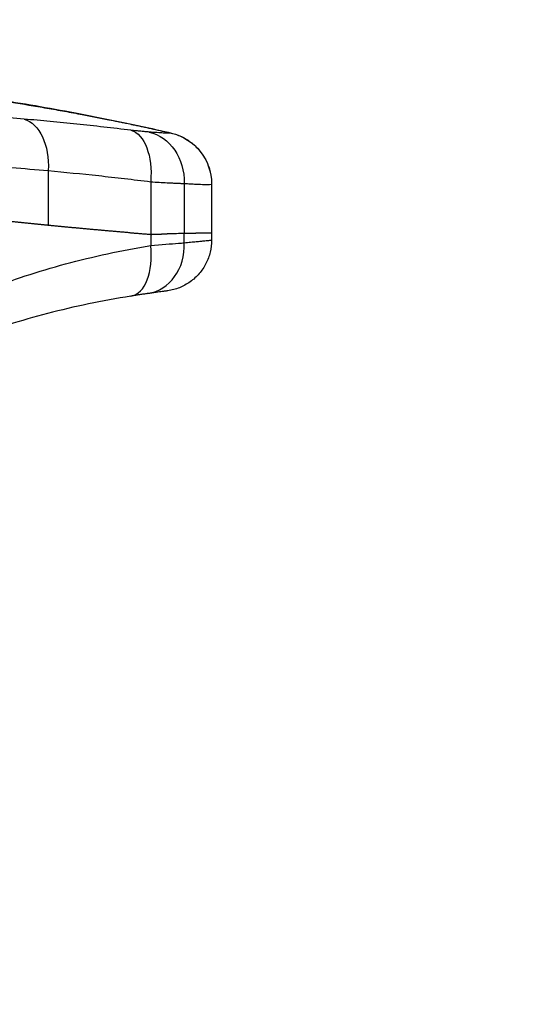
# Model space of a CAD drawing. Units: millimetres. Extents: x 1035 to 6083, y -395 to 1136.
# Drawn here: x 3553 to 3696, y 213 to 491 of the extents above; entities that cross this region are included whole.
import ezdxf

# ---------------------------------------------------------------- set-up
doc = ezdxf.new("R2010")
doc.units = ezdxf.units.MM
doc.styles.get("Standard").update_dxf_attribs({"font": 'arial.ttf'})
doc.dimstyles.new('ISO-25', dxfattribs={"dimtxt": 2.5, "dimasz": 2.5, "dimexe": 1.25, "dimexo": 0.625, "dimtad": 1, "dimtxsty": 'Standard', "dimcen": 2.5, "dimadec": 0, "dimazin": 0, "dimtfac": 1, "dimtmove": 0, "dimatfit": 3, "dimfxl": 1, "dimarcsym": 0})

# ---------------------------------------------------------------- blocks, each defined once
blk = doc.blocks.new('*D6')
at = {"color": 0, "lineweight": -2, "transparency": 16777216}
for p, q in [((3272.54, 955.57), (3241.29, 955.57)), ((3242.54, 915.57), (3242.54, -355.4)), ((3272.54, -395.4), (3241.29, -395.4))]:
    blk.add_line(p, q, dxfattribs=at)
at = {"color": 0, "transparency": 16777216}
for points in [[(3235.88, 915.57), (3249.21, 915.57), (3242.54, 955.57)], [(3235.88, -355.4), (3249.21, -355.4), (3242.54, -395.4)]]:
    blk.add_solid(points, dxfattribs=at)
at = {"layer": 'Defpoints', "color": 0, "transparency": 16777216}
for p in [(3978.95, 955.57), (3242.54, -395.4), (4144.18, -395.4)]:
    blk.add_point(p, dxfattribs=at)
at = {"color": 0, "transparency": 16777216, "insert": (3176.67, 280.08), "char_height": 80, "attachment_point": 5, "rotation": 90}
blk.add_mtext('135', dxfattribs=at)
blk = doc.blocks.new('*D7')
at = {"color": 0, "lineweight": -2, "transparency": 16777216}
for p, q in [((3293.88, 974.91), (3293.88, 1006.16)), ((3333.88, 1004.91), (4763.08, 1004.91)), ((4803.08, 974.91), (4803.08, 1006.16))]:
    blk.add_line(p, q, dxfattribs=at)
at = {"color": 0, "transparency": 16777216}
for points in [[(3333.88, 1011.58), (3333.88, 998.25), (3293.88, 1004.91)], [(4763.08, 1011.58), (4763.08, 998.25), (4803.08, 1004.91)]]:
    blk.add_solid(points, dxfattribs=at)
at = {"layer": 'Defpoints', "color": 0, "transparency": 16777216}
for p in [(4803.08, 1004.91), (3293.88, 364.6), (4803.08, 0.15)]:
    blk.add_point(p, dxfattribs=at)
at = {"color": 0, "transparency": 16777216, "insert": (4048.48, 1070.76), "char_height": 80, "attachment_point": 5}
blk.add_mtext('150', dxfattribs=at)

msp = doc.modelspace()

# ---------------------------------------------------------------- linework, layer by layer
at = {"extrusion": (0, 1, -2.22045e-16)}
for p, q in [((3560.642, 448.562), (3560.642, 433.094)), ((3589.574, 445.427), (3589.574, 430.552)), ((3599.052, 444.934), (3599.052, 430.84)), ((3606.79, 444.765), (3606.79, 431.035)), ((3589.574, 430.552), (3589.574, 427.4)), ((3599.052, 428.174), (3599.052, 430.84)), ((3606.79, 431.035), (3606.79, 428.93))]:
    msp.add_line(p, q, dxfattribs=at)
at = {"extrusion": (3.08149e-33, -2.22045e-16, -1)}
msp.add_ellipse((3551.453, 448.562), major_axis=(1.293, 14.764), ratio=0.6185432, start_param=0.1181993, end_param=1.5166753, dxfattribs=at)
at = {"extrusion": (-1.2326e-32, -2.22045e-16, -1)}
for centre, major_axis, ratio, start_param, end_param in [((3581.493, 445.427), (1.793, 14.712), 0.5423892, 0.0909755, 1.5047885), ((3591.966, 444.758), (-13.619, 5.847), 0.9994732, 1.3969305, 2.7358941)]:
    msp.add_ellipse(centre, major_axis=major_axis, ratio=ratio, start_param=start_param, end_param=end_param, dxfattribs=at)
at = {"extrusion": (-3.08149e-33, -2.22045e-16, -1)}
msp.add_ellipse((3586.447, 444.934), major_axis=(1.08, 14.782), ratio=0.8498387, start_param=0.126286, end_param=1.5088012, dxfattribs=at)
for centre, major_axis, ratio, start_param, end_param in [((3586.048, 431.175), (9.323, 28.015), 0.0000011, 0.0000001, 0.0320978), ((3581.674, 427.4), (2.313, -14.304), 0.5402732, 0, 1.4836723), ((3586.729, 428.174), (2.075, -14.341), 0.8480125, 0, 1.4486943)]:
    msp.add_ellipse(centre, major_axis=major_axis, ratio=ratio, start_param=start_param, end_param=end_param)
at = {"extrusion": (8.62817e-32, -2.22045e-16, -1)}
msp.add_ellipse((3593.043, 421.873), major_axis=(13.747, 22.892), ratio=0.0000051, start_param=-0.0248494, end_param=-0.0000097, dxfattribs=at)
for points, knots in [([(3432.888, 475.676), (3438.012, 475.83), (3443.139, 475.92), (3449.979, 475.955), (3451.69, 475.957), (3460.241, 475.93), (3467.072, 475.794), (3479.009, 475.358), (3484.12, 475.106), (3490.929, 474.683), (3492.631, 474.57), (3495.184, 474.39), (3496.035, 474.328), (3497.735, 474.2), (3498.584, 474.134), (3501.132, 473.932), (3502.83, 473.79), (3507.92, 473.344), (3511.311, 473.018), (3518.087, 472.31), (3521.472, 471.929), (3528.235, 471.11), (3531.613, 470.674), (3538.362, 469.747), (3541.733, 469.257), (3548.466, 468.225), (3551.828, 467.684), (3556.865, 466.836), (3558.542, 466.547), (3561.896, 465.958), (3563.571, 465.658), (3566.918, 465.046), (3568.59, 464.735), (3572.766, 463.943), (3575.268, 463.457), (3578.597, 462.793), (3579.43, 462.626), (3580.675, 462.374), (3581.09, 462.29), (3581.922, 462.12), (3582.34, 462.035), (3583.389, 461.819), (3584.025, 461.687), (3584.87, 461.51), (3585.081, 461.465), (3585.713, 461.331), (3586.135, 461.242), (3586.978, 461.061), (3587.399, 460.97), (3588.242, 460.787), (3588.664, 460.695), (3589.507, 460.509), (3589.927, 460.416), (3590.767, 460.228), (3591.186, 460.134), (3592.022, 459.945), (3592.44, 459.85), (3593.694, 459.564), (3594.53, 459.371), (3595.366, 459.176)], [0, 0, 0, 0, 0.09375, 0.09375, 0.125, 0.125, 0.25, 0.25, 0.34375, 0.34375, 0.375, 0.375, 0.390625, 0.390625, 0.40625, 0.40625, 0.4375, 0.4375, 0.5, 0.5, 0.5625, 0.5625, 0.625, 0.625, 0.6875, 0.6875, 0.75, 0.75, 0.78125, 0.78125, 0.8125, 0.8125, 0.84375, 0.84375, 0.890625, 0.890625, 0.90625, 0.90625, 0.9140625, 0.9140625, 0.921875, 0.921875, 0.93359375, 0.93359375, 0.9375, 0.9375, 0.9453125, 0.9453125, 0.953125, 0.953125, 0.9609375, 0.9609375, 0.96875, 0.96875, 0.9765625, 0.9765625, 0.984375, 0.984375, 1, 1, 1, 1]), ([(3436.654, 475.826), (3439.986, 475.907), (3443.32, 475.96), (3454.145, 476.048), (3461.64, 475.972), (3476.609, 475.547), (3484.085, 475.199), (3498.988, 474.228), (3506.417, 473.606), (3521.257, 472.096), (3528.671, 471.206), (3543.522, 469.154), (3550.962, 467.99), (3565.937, 465.388), (3573.472, 463.944), (3585.792, 461.381), (3590.589, 460.318), (3595.371, 459.19)], [0, 0, 0, 0, 10.0003135, 10.0003135, 32.4776847, 32.4776847, 54.9247392, 54.9247392, 77.2815775, 77.2815775, 99.6746074, 99.6746074, 122.2594524, 122.2594524, 145.2714128, 145.2714128, 160.0094523, 160.0094523, 160.0094523, 160.0094523]), ([(3553.814, 463.129), (3542.844, 464.093), (3532.312, 464.844), (3522.281, 465.432), (3520.609, 465.53), (3518.952, 465.624), (3517.31, 465.713), (3515.688, 465.8), (3514.081, 465.884), (3512.488, 465.964), (3512.468, 465.965), (3512.449, 465.966), (3512.429, 465.967), (3510.817, 466.047), (3509.22, 466.124), (3507.638, 466.196), (3503.683, 466.376), (3499.821, 466.532), (3496.054, 466.668), (3495.341, 466.694), (3494.631, 466.719), (3493.925, 466.743), (3493.885, 466.744), (3493.846, 466.746), (3493.806, 466.747), (3492.358, 466.797), (3490.92, 466.844), (3489.498, 466.886), (3489.456, 466.887), (3489.413, 466.889), (3489.371, 466.89), (3489.279, 466.893), (3489.187, 466.895), (3489.096, 466.898), (3489.004, 466.901), (3488.913, 466.903), (3488.821, 466.906), (3488.637, 466.911), (3488.452, 466.917), (3488.266, 466.922), (3488.08, 466.928), (3487.892, 466.933), (3487.705, 466.939), (3487.611, 466.942), (3487.518, 466.944), (3487.425, 466.947), (3486.96, 466.96), (3486.494, 466.972), (3486.03, 466.983), (3485.685, 466.991), (3485.342, 466.998), (3485.001, 467.004), (3484.975, 467.004), (3484.949, 467.005), (3484.924, 467.005), (3484.19, 467.018), (3483.463, 467.027), (3482.741, 467.033), (3482.019, 467.04), (3481.302, 467.043), (3480.591, 467.044), (3479.167, 467.045), (3477.763, 467.036), (3476.378, 467.019)], [0, 0, 0, 0, 0.375, 0.375, 0.375, 0.4375, 0.4375, 0.4375, 0.4992294, 0.4992294, 0.4992294, 0.5, 0.5, 0.5, 0.5625, 0.5625, 0.5625, 0.71875, 0.71875, 0.71875, 0.7483436, 0.7483436, 0.7483436, 0.75, 0.75, 0.75, 0.8106882, 0.8106882, 0.8106882, 0.8125, 0.8125, 0.8125, 0.8164063, 0.8164063, 0.8164063, 0.8203125, 0.8203125, 0.8203125, 0.828125, 0.828125, 0.828125, 0.8359375, 0.8359375, 0.8359375, 0.8398438, 0.8398438, 0.8398438, 0.859375, 0.859375, 0.859375, 0.8739065, 0.8739065, 0.8739065, 0.875, 0.875, 0.875, 0.90625, 0.90625, 0.90625, 0.9375, 0.9375, 0.9375, 1, 1, 1, 1]), ([(3584.004, 459.99), (3581.429, 460.3), (3578.862, 460.599), (3576.31, 460.886), (3573.758, 461.173), (3571.22, 461.447), (3568.702, 461.708), (3568.696, 461.708), (3568.691, 461.709), (3568.685, 461.709), (3566.173, 461.969), (3563.678, 462.217), (3561.202, 462.453), (3558.72, 462.689), (3556.257, 462.915), (3553.814, 463.129)], [0, 0, 0, 0, 0.25, 0.25, 0.25, 0.5, 0.5, 0.5, 0.5005497, 0.5005497, 0.5005497, 0.75, 0.75, 0.75, 1, 1, 1, 1]), ([(3589.1, 459.482), (3588.932, 459.495), (3588.758, 459.509), (3588.578, 459.524), (3588.398, 459.54), (3588.211, 459.556), (3588.02, 459.573), (3588.012, 459.574), (3588.004, 459.574), (3587.996, 459.575), (3587.62, 459.609), (3587.226, 459.645), (3586.811, 459.685), (3586.795, 459.687), (3586.78, 459.688), (3586.764, 459.69), (3586.354, 459.73), (3585.926, 459.774), (3585.475, 459.822), (3585.241, 459.847), (3585, 459.874), (3584.755, 459.902), (3584.509, 459.93), (3584.259, 459.959), (3584.004, 459.99)], [0, 0, 0, 0, 0.125, 0.125, 0.125, 0.25, 0.25, 0.25, 0.2552291, 0.2552291, 0.2552291, 0.5, 0.5, 0.5, 0.5093224, 0.5093224, 0.5093224, 0.75, 0.75, 0.75, 0.875, 0.875, 0.875, 1, 1, 1, 1]), ([(3595.366, 459.176), (3595.245, 459.119), (3594.873, 459.102), (3594.25, 459.124), (3594.047, 459.131), (3593.818, 459.142), (3593.562, 459.156), (3593.556, 459.157), (3593.55, 459.157), (3593.544, 459.157), (3593.412, 459.165), (3593.273, 459.174), (3593.128, 459.183), (3592.11, 459.248), (3590.751, 459.353), (3589.1, 459.482)], [0.00000028, 0.00000028, 0.00000028, 0.00000028, 0.375, 0.375, 0.375, 0.49711574, 0.49711574, 0.49711574, 0.5, 0.5, 0.5, 0.5625, 0.5625, 0.5625, 1, 1, 1, 1]), ([(3595.371, 459.19), (3596.494, 458.926), (3597.593, 458.526), (3599.65, 457.492), (3600.622, 456.853), (3602.381, 455.375), (3603.179, 454.528), (3604.549, 452.685), (3605.13, 451.676), (3606.038, 449.566), (3606.371, 448.451), (3606.716, 446.478), (3606.79, 445.62), (3606.79, 444.765)], [0, 0, 0, 0, 3.4612147, 3.4612147, 6.9063801, 6.9063801, 10.3516946, 10.3516946, 13.7970075, 13.7970075, 17.2423203, 17.2423203, 19.8065665, 19.8065665, 19.8065665, 19.8065665]), ([(3487.274, 452.283), (3488.564, 452.305), (3489.869, 452.32), (3491.189, 452.324), (3492.51, 452.329), (3493.845, 452.324), (3495.197, 452.308), (3495.872, 452.3), (3496.552, 452.289), (3497.235, 452.274), (3497.919, 452.26), (3498.606, 452.241), (3499.297, 452.221), (3499.3, 452.221), (3499.302, 452.221), (3499.304, 452.221), (3500.684, 452.181), (3502.08, 452.137), (3503.491, 452.089), (3503.494, 452.089), (3503.496, 452.089), (3503.499, 452.089), (3504.91, 452.041), (3506.337, 451.99), (3507.779, 451.935), (3508.502, 451.907), (3509.229, 451.879), (3509.959, 451.85), (3510.689, 451.821), (3511.423, 451.791), (3512.161, 451.76), (3515.111, 451.637), (3518.119, 451.498), (3521.186, 451.342), (3524.253, 451.186), (3527.378, 451.014), (3530.561, 450.824), (3536.927, 450.443), (3543.518, 449.989), (3550.306, 449.446), (3553.7, 449.174), (3557.145, 448.88), (3560.642, 448.562)], [0, 0, 0, 0, 0.0625, 0.0625, 0.0625, 0.125, 0.125, 0.125, 0.15625, 0.15625, 0.15625, 0.1875, 0.1875, 0.1875, 0.1876102, 0.1876102, 0.1876102, 0.25, 0.25, 0.25, 0.2501177, 0.2501177, 0.2501177, 0.3125, 0.3125, 0.3125, 0.34375, 0.34375, 0.34375, 0.375, 0.375, 0.375, 0.5, 0.5, 0.5, 0.625, 0.625, 0.625, 0.875, 0.875, 0.875, 1, 1, 1, 1]), ([(3560.642, 448.562), (3565.31, 448.137), (3570.057, 447.669), (3577.291, 446.891), (3579.722, 446.618), (3583.395, 446.188), (3584.625, 446.041), (3587.092, 445.739), (3588.331, 445.584), (3589.574, 445.427)], [0, 0, 0, 0, 0.5, 0.5, 0.75, 0.75, 0.875, 0.875, 1, 1, 1, 1]), ([(3589.574, 445.427), (3591.248, 445.319), (3592.8, 445.231), (3594.234, 445.156), (3594.436, 445.145), (3594.637, 445.134), (3594.834, 445.124), (3595.236, 445.104), (3595.625, 445.085), (3596.003, 445.066), (3596.378, 445.048), (3596.741, 445.032), (3597.093, 445.016), (3597.445, 445), (3597.785, 444.985), (3598.112, 444.971), (3598.275, 444.964), (3598.435, 444.958), (3598.592, 444.952), (3598.67, 444.948), (3598.747, 444.945), (3598.824, 444.942), (3598.863, 444.941), (3598.901, 444.939), (3598.939, 444.938), (3598.958, 444.937), (3598.977, 444.936), (3598.995, 444.936), (3599.014, 444.935), (3599.033, 444.934), (3599.052, 444.934)], [0, 0, 0, 0, 0.4375, 0.4375, 0.4375, 0.4993, 0.4993, 0.4993, 0.625, 0.625, 0.625, 0.7497578, 0.7497578, 0.7497578, 0.875, 0.875, 0.875, 0.9375, 0.9375, 0.9375, 0.96875, 0.96875, 0.96875, 0.984375, 0.984375, 0.984375, 0.9921875, 0.9921875, 0.9921875, 1, 1, 1, 1]), ([(3560.639, 433.094), (3560.482, 433.109), (3560.168, 433.14), (3559.697, 433.187), (3559.228, 433.233), (3558.758, 433.28), (3558.29, 433.326), (3557.822, 433.373), (3557.355, 433.42), (3556.888, 433.467), (3556.422, 433.514), (3555.957, 433.561), (3555.493, 433.608), (3555.029, 433.655), (3554.566, 433.703), (3554.104, 433.75), (3553.642, 433.797), (3553.181, 433.845), (3552.721, 433.893), (3552.261, 433.94), (3551.802, 433.988), (3551.344, 434.036), (3550.886, 434.084), (3550.429, 434.132), (3549.973, 434.18), (3549.518, 434.229), (3549.063, 434.277), (3548.609, 434.325), (3548.155, 434.374), (3547.702, 434.423), (3547.25, 434.471), (3546.799, 434.52), (3546.348, 434.569), (3545.898, 434.618), (3545.449, 434.667), (3545, 434.716), (3544.552, 434.765), (3544.105, 434.814), (3543.658, 434.864), (3543.213, 434.913), (3542.767, 434.963), (3542.323, 435.012), (3541.879, 435.062), (3541.436, 435.112), (3540.993, 435.161), (3540.552, 435.211), (3540.11, 435.261), (3539.67, 435.311), (3539.23, 435.362), (3538.791, 435.412), (3538.353, 435.462), (3537.915, 435.513), (3537.478, 435.563), (3537.042, 435.614), (3536.606, 435.664), (3536.172, 435.715), (3535.737, 435.766), (3535.304, 435.817), (3534.871, 435.868), (3534.439, 435.919), (3534.007, 435.97), (3533.577, 436.022), (3533.146, 436.073), (3532.717, 436.124), (3532.288, 436.176), (3531.86, 436.228), (3531.433, 436.279), (3531.006, 436.331), (3530.58, 436.383), (3530.155, 436.435), (3529.73, 436.487), (3529.306, 436.539), (3528.883, 436.591), (3528.461, 436.643), (3528.039, 436.696), (3527.618, 436.748), (3527.197, 436.801), (3526.777, 436.853), (3526.358, 436.906), (3525.94, 436.959), (3525.522, 437.012), (3525.105, 437.065), (3524.689, 437.118), (3524.273, 437.171), (3523.858, 437.224), (3523.444, 437.277), (3523.03, 437.331), (3522.617, 437.384), (3522.205, 437.438), (3521.793, 437.491), (3521.382, 437.545), (3520.972, 437.599), (3520.563, 437.652), (3520.154, 437.706), (3519.746, 437.76), (3519.338, 437.815), (3518.932, 437.869), (3518.526, 437.923), (3518.12, 437.977), (3517.716, 438.032), (3517.312, 438.086), (3516.908, 438.141), (3516.506, 438.196), (3516.104, 438.251), (3515.702, 438.305), (3515.302, 438.36), (3514.902, 438.415), (3514.503, 438.47), (3514.104, 438.526), (3513.706, 438.581), (3513.309, 438.636), (3512.913, 438.692), (3512.517, 438.747), (3512.122, 438.803), (3511.728, 438.859), (3511.334, 438.914), (3510.941, 438.97), (3510.549, 439.026), (3510.157, 439.082), (3509.766, 439.138), (3509.376, 439.195), (3508.986, 439.251), (3508.597, 439.307), (3508.209, 439.364), (3507.822, 439.42), (3507.435, 439.477), (3507.049, 439.534), (3506.663, 439.591), (3506.278, 439.647), (3505.894, 439.704), (3505.511, 439.761), (3505.128, 439.819), (3504.746, 439.876), (3504.365, 439.933), (3503.984, 439.99), (3503.604, 440.048), (3503.225, 440.105), (3502.846, 440.163), (3502.468, 440.221), (3502.091, 440.279), (3501.715, 440.336), (3501.339, 440.394), (3500.964, 440.453), (3500.589, 440.511), (3500.215, 440.569), (3499.842, 440.627), (3499.47, 440.686), (3499.098, 440.744), (3498.727, 440.803), (3498.357, 440.861), (3497.987, 440.92), (3497.618, 440.979), (3497.25, 441.038), (3496.882, 441.097), (3496.515, 441.156), (3496.149, 441.215), (3495.784, 441.274), (3495.419, 441.333), (3495.055, 441.393), (3494.691, 441.452), (3494.328, 441.512), (3493.966, 441.571), (3493.605, 441.631), (3493.244, 441.691), (3492.884, 441.751), (3492.525, 441.811), (3492.166, 441.871), (3491.808, 441.931), (3491.451, 441.991), (3491.094, 442.052), (3490.738, 442.112), (3490.383, 442.172), (3490.028, 442.233), (3489.674, 442.294), (3489.321, 442.354), (3488.969, 442.415), (3488.617, 442.476), (3488.266, 442.537), (3488.032, 442.578), (3487.916, 442.598)], [0.00000001, 0.00000001, 0.00000001, 0.00000001, 0.00566795, 0.01133484, 0.01700069, 0.02266551, 0.02832932, 0.03399214, 0.03965396, 0.04531482, 0.05097473, 0.05663369, 0.06229172, 0.06794885, 0.07360508, 0.07926042, 0.0849149, 0.09056852, 0.0962213, 0.10187326, 0.1075244, 0.11317475, 0.11882432, 0.12447312, 0.13012117, 0.13576848, 0.14141507, 0.14706094, 0.15270613, 0.15835063, 0.16399447, 0.16963766, 0.17528021, 0.18092214, 0.18656346, 0.19220419, 0.19784434, 0.20348392, 0.20912296, 0.21476147, 0.22039945, 0.22603693, 0.23167392, 0.23731043, 0.24294648, 0.24858208, 0.25421726, 0.25985201, 0.26548636, 0.27112033, 0.27675391, 0.28238715, 0.28802003, 0.29365259, 0.29928483, 0.30491677, 0.31054842, 0.31617981, 0.32181093, 0.32744182, 0.33307248, 0.33870292, 0.34433317, 0.34996323, 0.35559312, 0.36122287, 0.36685247, 0.37248194, 0.37811131, 0.38374058, 0.38936977, 0.39499889, 0.40062797, 0.406257, 0.41188602, 0.41751502, 0.42314404, 0.42877307, 0.43440214, 0.44003127, 0.44566045, 0.45128972, 0.45691909, 0.46254856, 0.46817816, 0.4738079, 0.47943779, 0.48506785, 0.49069809, 0.49632854, 0.50195919, 0.50759007, 0.51322119, 0.51885257, 0.52448422, 0.53011616, 0.53574839, 0.54138094, 0.54701382, 0.55264704, 0.55828063, 0.56391458, 0.56954893, 0.57518368, 0.58081884, 0.58645444, 0.59209048, 0.59772698, 0.60336396, 0.60900143, 0.61463941, 0.6202779, 0.62591693, 0.63155651, 0.63719665, 0.64283737, 0.64847868, 0.65412059, 0.65976313, 0.66540631, 0.67105014, 0.67669463, 0.6823398, 0.68798566, 0.69363224, 0.69927953, 0.70492757, 0.71057636, 0.71622591, 0.72187625, 0.72752738, 0.73317932, 0.73883209, 0.74448569, 0.75014015, 0.75579548, 0.76145169, 0.7671088, 0.77276682, 0.77842577, 0.78408565, 0.78974649, 0.7954083, 0.8010711, 0.80673489, 0.8123997, 0.81806553, 0.8237324, 0.82940033, 0.83506933, 0.84073941, 0.84641059, 0.85208289, 0.85775631, 0.86343088, 0.8691066, 0.87478349, 0.88046156, 0.88614084, 0.89182132, 0.89750304, 0.90318599, 0.90887021, 0.91455569, 0.92024245, 0.92593052, 0.9316199, 0.9373106, 0.94300265, 0.94869605, 0.95439082, 0.96008698, 0.96578453, 0.9714835, 0.97718389, 0.98288572, 0.98858901, 0.99429376, 0.99999999, 0.99999999, 0.99999999, 0.99999999]), ([(3599.052, 444.934), (3599.669, 444.901), (3600.252, 444.872), (3600.8, 444.844), (3601.073, 444.831), (3601.339, 444.818), (3601.594, 444.805), (3601.85, 444.793), (3602.096, 444.781), (3602.333, 444.77), (3603.279, 444.727), (3604.075, 444.694), (3604.722, 444.674), (3605.371, 444.655), (3605.869, 444.651), (3606.217, 444.664), (3606.564, 444.677), (3606.756, 444.708), (3606.786, 444.758)], [0, 0, 0, 0, 0.125, 0.125, 0.125, 0.1875, 0.1875, 0.1875, 0.25, 0.25, 0.25, 0.49986281, 0.49986281, 0.49986281, 0.75, 0.75, 0.75, 1, 1, 1, 1]), ([(3583.395, 431.025), (3583.225, 431.04), (3583.054, 431.054), (3582.884, 431.068), (3582.714, 431.083), (3582.544, 431.097), (3582.375, 431.111), (3582.205, 431.126), (3582.035, 431.14), (3581.865, 431.155), (3581.696, 431.169), (3581.526, 431.184), (3581.357, 431.198), (3581.188, 431.212), (3581.018, 431.227), (3580.849, 431.241), (3580.68, 431.256), (3580.511, 431.27), (3580.342, 431.285), (3580.173, 431.299), (3580.004, 431.314), (3579.836, 431.328), (3579.667, 431.343), (3579.499, 431.357), (3579.33, 431.372), (3579.162, 431.387), (3578.993, 431.401), (3578.825, 431.416), (3578.657, 431.43), (3578.489, 431.445), (3578.321, 431.459), (3578.153, 431.474), (3577.985, 431.489), (3577.817, 431.503), (3577.65, 431.518), (3577.482, 431.533), (3577.315, 431.547), (3577.147, 431.562), (3576.98, 431.577), (3576.812, 431.591), (3576.645, 431.606), (3576.478, 431.621), (3576.311, 431.636), (3576.144, 431.65), (3575.977, 431.665), (3575.81, 431.68), (3575.644, 431.695), (3575.477, 431.709), (3575.31, 431.724), (3575.144, 431.739), (3574.977, 431.754), (3574.811, 431.769), (3574.645, 431.783), (3574.479, 431.798), (3574.313, 431.813), (3574.147, 431.828), (3573.981, 431.843), (3573.815, 431.858), (3573.649, 431.872), (3573.483, 431.887), (3573.318, 431.902), (3573.152, 431.917), (3572.986, 431.932), (3572.821, 431.947), (3572.656, 431.962), (3572.49, 431.977), (3572.325, 431.992), (3572.16, 432.007), (3571.995, 432.022), (3571.83, 432.037), (3571.665, 432.052), (3571.501, 432.067), (3571.336, 432.082), (3571.171, 432.097), (3571.007, 432.112), (3570.842, 432.127), (3570.678, 432.142), (3570.514, 432.157), (3570.349, 432.172), (3570.185, 432.187), (3570.021, 432.202), (3569.857, 432.217), (3569.693, 432.232), (3569.529, 432.248), (3569.366, 432.263), (3569.202, 432.278), (3569.038, 432.293), (3568.875, 432.308), (3568.711, 432.323), (3568.548, 432.338), (3568.385, 432.354), (3568.222, 432.369), (3568.058, 432.384), (3567.895, 432.399), (3567.732, 432.414), (3567.57, 432.43), (3567.407, 432.445), (3567.244, 432.46), (3567.081, 432.475), (3566.919, 432.491), (3566.756, 432.506), (3566.594, 432.521), (3566.432, 432.537), (3566.269, 432.552), (3566.107, 432.567), (3565.945, 432.583), (3565.783, 432.598), (3565.621, 432.613), (3565.459, 432.629), (3565.297, 432.644), (3565.136, 432.659), (3564.974, 432.675), (3564.812, 432.69), (3564.651, 432.706), (3564.49, 432.721), (3564.328, 432.736), (3564.167, 432.752), (3564.006, 432.767), (3563.845, 432.783), (3563.684, 432.798), (3563.523, 432.814), (3563.362, 432.829), (3563.201, 432.845), (3563.04, 432.86), (3562.88, 432.876), (3562.719, 432.891), (3562.559, 432.907), (3562.398, 432.922), (3562.238, 432.938), (3562.078, 432.953), (3561.918, 432.969), (3561.758, 432.984), (3561.598, 433), (3561.438, 433.016), (3561.278, 433.031), (3561.118, 433.047), (3560.959, 433.062), (3560.8, 433.078), (3560.641, 433.094)], [0.00004863, 0.00004863, 0.00004863, 0.00004863, 0.02191892, 0.02191892, 0.02191892, 0.04378263, 0.04378263, 0.04378263, 0.06563975, 0.06563975, 0.06563975, 0.08749035, 0.08749035, 0.08749035, 0.10933447, 0.10933447, 0.10933447, 0.13117217, 0.13117217, 0.13117217, 0.1530035, 0.1530035, 0.1530035, 0.17482852, 0.17482852, 0.17482852, 0.19664729, 0.19664729, 0.19664729, 0.21845985, 0.21845985, 0.21845985, 0.24026627, 0.24026627, 0.24026627, 0.2620666, 0.2620666, 0.2620666, 0.28386089, 0.28386089, 0.28386089, 0.3056492, 0.3056492, 0.3056492, 0.32743158, 0.32743158, 0.32743158, 0.34920809, 0.34920809, 0.34920809, 0.37097879, 0.37097879, 0.37097879, 0.39274372, 0.39274372, 0.39274372, 0.41450295, 0.41450295, 0.41450295, 0.43625653, 0.43625653, 0.43625653, 0.45800451, 0.45800451, 0.45800451, 0.47974696, 0.47974696, 0.47974696, 0.50148392, 0.50148392, 0.50148392, 0.52321545, 0.52321545, 0.52321545, 0.54494161, 0.54494161, 0.54494161, 0.56666245, 0.56666245, 0.56666245, 0.58837803, 0.58837803, 0.58837803, 0.61008841, 0.61008841, 0.61008841, 0.63179363, 0.63179363, 0.63179363, 0.65349376, 0.65349376, 0.65349376, 0.67518885, 0.67518885, 0.67518885, 0.69687896, 0.69687896, 0.69687896, 0.71856414, 0.71856414, 0.71856414, 0.74024445, 0.74024445, 0.74024445, 0.76191994, 0.76191994, 0.76191994, 0.78359067, 0.78359067, 0.78359067, 0.8052567, 0.8052567, 0.8052567, 0.82691809, 0.82691809, 0.82691809, 0.84857488, 0.84857488, 0.84857488, 0.87022713, 0.87022713, 0.87022713, 0.89187491, 0.89187491, 0.89187491, 0.91351826, 0.91351826, 0.91351826, 0.93515725, 0.93515725, 0.93515725, 0.95679193, 0.95679193, 0.95679193, 0.97842235, 0.97842235, 0.97842235, 0.99999994, 0.99999994, 0.99999994, 0.99999994]), ([(3583.397, 431.061), (3583.567, 431.047), (3583.738, 431.033), (3583.908, 431.018), (3584.078, 431.004), (3584.249, 430.99), (3584.419, 430.975), (3584.59, 430.961), (3584.761, 430.947), (3584.932, 430.933), (3585.103, 430.918), (3585.274, 430.904), (3585.445, 430.89), (3585.616, 430.876), (3585.787, 430.862), (3585.958, 430.848), (3586.13, 430.833), (3586.301, 430.819), (3586.473, 430.805), (3586.644, 430.791), (3586.816, 430.777), (3586.988, 430.763), (3587.16, 430.749), (3587.332, 430.734), (3587.504, 430.72), (3587.676, 430.706), (3587.848, 430.692), (3588.02, 430.678), (3588.192, 430.664), (3588.365, 430.65), (3588.537, 430.636), (3588.71, 430.622), (3588.882, 430.608), (3589.055, 430.594), (3589.227, 430.58), (3589.398, 430.566), (3589.57, 430.552)], [0.0006138, 0.0006138, 0.0006138, 0.0006138, 0.08380236, 0.08380236, 0.08380236, 0.16701655, 0.16701655, 0.16701655, 0.25025658, 0.25025658, 0.25025658, 0.33352266, 0.33352266, 0.33352266, 0.416815, 0.416815, 0.416815, 0.5001338, 0.5001338, 0.5001338, 0.58347927, 0.58347927, 0.58347927, 0.66685161, 0.66685161, 0.66685161, 0.75025103, 0.75025103, 0.75025103, 0.83367773, 0.83367773, 0.83367773, 0.91713192, 0.91713192, 0.91713192, 1, 1, 1, 1]), ([(3589.575, 430.552), (3589.624, 430.554), (3589.721, 430.557), (3589.867, 430.562), (3590.012, 430.567), (3590.157, 430.572), (3590.3, 430.577), (3590.443, 430.581), (3590.585, 430.586), (3590.727, 430.591), (3590.867, 430.596), (3591.007, 430.6), (3591.146, 430.605), (3591.284, 430.61), (3591.422, 430.614), (3591.558, 430.619), (3591.694, 430.624), (3591.829, 430.628), (3591.964, 430.633), (3592.097, 430.637), (3592.23, 430.642), (3592.362, 430.646), (3592.493, 430.65), (3592.624, 430.655), (3592.754, 430.659), (3592.883, 430.663), (3593.011, 430.668), (3593.138, 430.672), (3593.265, 430.676), (3593.391, 430.68), (3593.517, 430.684), (3593.641, 430.688), (3593.765, 430.692), (3593.888, 430.696), (3594.01, 430.7), (3594.132, 430.704), (3594.212, 430.707), (3594.253, 430.708)], [0.00031701, 0.00031701, 0.00031701, 0.00031701, 0.02929468, 0.05853687, 0.08772754, 0.11686761, 0.14595805, 0.17499976, 0.2039937, 0.23294077, 0.2618419, 0.29069799, 0.31950995, 0.34827868, 0.37700508, 0.40569002, 0.43433439, 0.46293906, 0.4915049, 0.52003277, 0.54852353, 0.57697802, 0.60539709, 0.63378158, 0.6621323, 0.69045008, 0.71873574, 0.74699009, 0.77521393, 0.80340804, 0.83157322, 0.85971026, 0.88781991, 0.91590296, 0.94396016, 0.97199226, 0.99999968, 0.99999968, 0.99999968, 0.99999968]), ([(3606.79, 428.93), (3606.79, 427.789), (3606.654, 426.641), (3606.117, 424.417), (3605.712, 423.327), (3604.664, 421.286), (3604.013, 420.322), (3602.513, 418.587), (3601.653, 417.803), (3599.786, 416.47), (3598.765, 415.912), (3596.637, 415.057), (3595.514, 414.754), (3594.308, 414.58), (3594.237, 414.57), (3594.162, 414.56), (3594.156, 414.559), (3594.148, 414.558), (3594.144, 414.558), (3594.139, 414.557), (3594.138, 414.557), (3594.135, 414.557), (3594.133, 414.556), (3594.131, 414.556), (3594.129, 414.556), (3594.128, 414.556), (3594.127, 414.556), (3594.126, 414.555), (3594.126, 414.555), (3594.125, 414.555)], [0, 0, 0, 0, 3.4217987, 3.4217987, 6.862956, 6.862956, 10.3039307, 10.3039307, 13.7449071, 13.7449071, 17.1858836, 17.1858836, 20.6268603, 20.6268603, 20.8404498, 20.8404498, 20.8562835, 20.8562835, 20.8669311, 20.8669311, 20.8722581, 20.8722581, 20.8776062, 20.8776062, 20.8829628, 20.8829628, 20.8882991, 20.8882991, 20.8909558, 20.8909558, 20.8909558, 20.8909558]), ([(3599.015, 430.821), (3598.345, 430.796), (3597.61, 430.771), (3596.019, 430.722), (3595.163, 430.697), (3594.253, 430.672)], [0, 0, 0, 0, 0.5, 0.5, 1, 1, 1, 1]), ([(3599.052, 428.174), (3599.685, 428.24), (3600.281, 428.301), (3601.121, 428.386), (3601.392, 428.413), (3601.915, 428.465), (3602.166, 428.49), (3602.89, 428.561), (3603.332, 428.604), (3604.138, 428.682), (3604.865, 428.751), (3605.435, 428.805), (3605.926, 428.85), (3606.132, 428.869), (3606.339, 428.889), (3606.377, 428.892), (3606.45, 428.899), (3606.484, 428.902), (3606.577, 428.91), (3606.628, 428.915), (3606.75, 428.926), (3606.79, 428.93), (3606.79, 428.93)], [0, 0, 0, 0, 0.0625, 0.0625, 0.09375, 0.09375, 0.125, 0.125, 0.1875, 0.1875, 0.25, 0.3125, 0.3125, 0.375, 0.375, 0.390625, 0.390625, 0.40625, 0.40625, 0.4375, 0.4375, 0.49939343, 0.49939343, 0.49939343, 0.49939343]), ([(3599.089, 430.859), (3599.127, 430.86), (3599.204, 430.862), (3599.319, 430.865), (3599.433, 430.868), (3599.546, 430.871), (3599.659, 430.874), (3599.77, 430.877), (3599.881, 430.88), (3599.991, 430.882), (3600.1, 430.885), (3600.208, 430.888), (3600.316, 430.891), (3600.422, 430.893), (3600.528, 430.896), (3600.633, 430.898), (3600.738, 430.901), (3600.841, 430.904), (3600.944, 430.906), (3601.046, 430.909), (3601.147, 430.911), (3601.247, 430.913), (3601.346, 430.916), (3601.445, 430.918), (3601.543, 430.92), (3601.639, 430.923), (3601.735, 430.925), (3601.831, 430.927), (3601.925, 430.929), (3602.018, 430.932), (3602.111, 430.934), (3602.202, 430.936), (3602.293, 430.938), (3602.383, 430.94), (3602.472, 430.942), (3602.56, 430.944), (3602.647, 430.946), (3602.733, 430.948), (3602.818, 430.95), (3602.903, 430.952), (3602.986, 430.954), (3603.069, 430.956), (3603.15, 430.958), (3603.231, 430.96), (3603.311, 430.961), (3603.39, 430.963), (3603.469, 430.965), (3603.546, 430.967), (3603.622, 430.968), (3603.698, 430.97), (3603.772, 430.972), (3603.846, 430.974), (3603.919, 430.975), (3603.991, 430.977), (3604.062, 430.978), (3604.132, 430.98), (3604.201, 430.981), (3604.27, 430.983), (3604.337, 430.984), (3604.404, 430.986), (3604.47, 430.987), (3604.534, 430.989), (3604.598, 430.99), (3604.661, 430.992), (3604.724, 430.993), (3604.785, 430.994), (3604.845, 430.995), (3604.905, 430.997), (3604.963, 430.998), (3605.021, 430.999), (3605.078, 431), (3605.134, 431.002), (3605.189, 431.003), (3605.243, 431.004), (3605.297, 431.005), (3605.349, 431.006), (3605.4, 431.007), (3605.451, 431.008), (3605.501, 431.009), (3605.549, 431.01), (3605.597, 431.011), (3605.644, 431.012), (3605.69, 431.013), (3605.735, 431.014), (3605.779, 431.015), (3605.823, 431.016), (3605.865, 431.016), (3605.907, 431.017), (3605.947, 431.018), (3605.987, 431.019), (3606.025, 431.02), (3606.063, 431.02), (3606.1, 431.021), (3606.136, 431.022), (3606.171, 431.022), (3606.205, 431.023), (3606.238, 431.024), (3606.26, 431.024), (3606.27, 431.024)], [0, 0, 0, 0, 0.01039308, 0.02078638, 0.0311801, 0.04157442, 0.05196954, 0.06236564, 0.07276291, 0.08316154, 0.09356173, 0.10396365, 0.11436751, 0.12477349, 0.13518179, 0.14559258, 0.15600608, 0.16642245, 0.17684264, 0.18726699, 0.19769481, 0.2081254, 0.21855808, 0.22899212, 0.23942685, 0.24986154, 0.26029551, 0.27072804, 0.28115843, 0.29158597, 0.30200996, 0.31242969, 0.32284444, 0.33325351, 0.34365703, 0.35405697, 0.36445363, 0.37484722, 0.38523791, 0.39562589, 0.40601136, 0.4163945, 0.42677551, 0.43715456, 0.44753187, 0.4579076, 0.46828196, 0.47865512, 0.48902729, 0.49939865, 0.50976939, 0.5201397, 0.53050977, 0.54087979, 0.55124995, 0.56162043, 0.57199143, 0.58236314, 0.59273574, 0.60310943, 0.61348438, 0.6238608, 0.63423887, 0.64461877, 0.65500069, 0.66538483, 0.67577137, 0.68616049, 0.6965524, 0.70694726, 0.71734529, 0.72774666, 0.73815157, 0.74856021, 0.75897277, 0.76938946, 0.77981046, 0.79023597, 0.80066619, 0.8111013, 0.82154152, 0.83198704, 0.84243805, 0.85289476, 0.86335737, 0.87382607, 0.88430108, 0.89478258, 0.90527079, 0.9157659, 0.92626813, 0.93677767, 0.94729472, 0.9578195, 0.96835222, 0.97889307, 0.98944226, 0.99999998, 0.99999998, 0.99999998, 0.99999998]), ([(3606.27, 431.024), (3606.281, 431.024), (3606.302, 431.025), (3606.332, 431.025), (3606.362, 431.026), (3606.39, 431.026), (3606.418, 431.027), (3606.445, 431.027), (3606.47, 431.028), (3606.495, 431.028), (3606.519, 431.029), (3606.541, 431.029), (3606.563, 431.03), (3606.583, 431.03), (3606.603, 431.031), (3606.622, 431.031), (3606.639, 431.031), (3606.656, 431.032), (3606.672, 431.032), (3606.686, 431.032), (3606.7, 431.033), (3606.713, 431.033), (3606.725, 431.033), (3606.736, 431.033), (3606.745, 431.033), (3606.754, 431.034), (3606.762, 431.034), (3606.769, 431.034), (3606.775, 431.034), (3606.78, 431.034), (3606.784, 431.034), (3606.787, 431.034), (3606.789, 431.035), (3606.79, 431.035), (3606.79, 431.035), (3606.79, 431.035)], [0.00000002, 0.00000002, 0.00000002, 0.00000002, 0.01187658, 0.02376261, 0.03565744, 0.04755804, 0.05946138, 0.07136444, 0.08326421, 0.09515765, 0.10704178, 0.11891614, 0.1307816, 0.14263838, 0.15448674, 0.16632692, 0.17815914, 0.18998366, 0.2018007, 0.2136105, 0.22541331, 0.23720933, 0.24899882, 0.26078198, 0.27255906, 0.28433028, 0.29609586, 0.30785604, 0.31961103, 0.33136107, 0.34310637, 0.35484717, 0.36658368, 0.37831612, 0.38625184, 0.38625184, 0.38625184, 0.38625184]), ([(3543.225, 414.822), (3550.342, 417.653), (3557.813, 420.112), (3565.543, 422.199), (3569.409, 423.243), (3573.345, 424.196), (3577.351, 425.062), (3581.356, 425.927), (3585.43, 426.705), (3589.574, 427.4)], [0, 0, 0, 0, 0.499972, 0.499972, 0.499972, 0.75, 0.75, 0.75, 1, 1, 1, 1]), ([(3589.574, 427.4), (3592.594, 427.659), (3595.25, 427.875), (3597.424, 428.047), (3597.981, 428.091), (3598.506, 428.131), (3598.995, 428.169), (3599.014, 428.171), (3599.033, 428.172), (3599.052, 428.174)], [0, 0, 0, 0, 0.7895578, 0.7895578, 0.7895578, 0.9921875, 0.9921875, 0.9921875, 1, 1, 1, 1]), ([(3583.986, 413.095), (3579.915, 412.437), (3575.918, 411.701), (3571.996, 410.885), (3568.073, 410.068), (3564.226, 409.172), (3560.453, 408.191), (3560.434, 408.186), (3560.414, 408.181), (3560.394, 408.176), (3556.643, 407.2), (3552.966, 406.142), (3549.364, 404.998), (3545.744, 403.847), (3542.202, 402.611), (3538.75, 401.29)], [0, 0, 0, 0, 0.25, 0.25, 0.25, 0.5, 0.5, 0.5, 0.5013065, 0.5013065, 0.5013065, 0.75, 0.75, 0.75, 1, 1, 1, 1]), ([(3588.804, 413.833), (3588.501, 413.789), (3588.171, 413.741), (3587.637, 413.662), (3587.452, 413.634), (3587.072, 413.577), (3586.875, 413.548), (3586.47, 413.486), (3586.261, 413.454), (3585.834, 413.388), (3585.616, 413.354), (3584.944, 413.249), (3584.476, 413.175), (3583.986, 413.095)], [0, 0, 0, 0, 0.25, 0.25, 0.375, 0.375, 0.5, 0.5, 0.625, 0.625, 0.75, 0.75, 1, 1, 1, 1]), ([(3592.772, 414.381), (3592.552, 414.352), (3592.305, 414.319), (3592.032, 414.283), (3591.755, 414.246), (3591.451, 414.205), (3591.119, 414.159), (3591.056, 414.15), (3590.993, 414.142), (3590.928, 414.133)], [0.75079382, 0.75079382, 0.75079382, 0.75079382, 0.8125, 0.8125, 0.8125, 0.875, 0.875, 0.875, 0.88681294, 0.88681294, 0.88681294, 0.88681294]), ([(3594.041, 414.545), (3594.041, 414.545), (3594.041, 414.545), (3594.041, 414.545), (3594.041, 414.545), (3594.041, 414.545), (3594.041, 414.545), (3594.041, 414.545), (3594.041, 414.545), (3594.04, 414.545), (3594.04, 414.545), (3594.038, 414.544), (3594.037, 414.544), (3594.028, 414.543), (3594.021, 414.542), (3594.002, 414.54), (3593.991, 414.538), (3593.946, 414.533), (3593.907, 414.528), (3593.639, 414.493), (3593.279, 414.447), (3592.772, 414.381)], [0, 0, 0, 0, 0.0002806, 0.0002806, 0.0008418, 0.0008418, 0.0019641, 0.0019641, 0.0042089, 0.0042089, 0.0221666, 0.0221666, 0.0821477, 0.0821477, 0.4020496, 0.4020496, 0.8285886, 0.8285886, 1.9640686, 1.9640686, 7.7263161, 7.7263161, 7.7263161, 7.7263161]), ([(3594.039, 414.544), (3593.92, 414.529), (3593.668, 414.497), (3593.142, 414.429), (3592.968, 414.406), (3592.772, 414.381)], [0, 0, 0, 0, 5.4467851, 5.4467851, 7.6883963, 7.6883963, 7.6883963, 7.6883963])]:
    msp.add_open_spline(points, degree=3, knots=knots)
msp.add_open_spline([(3590.928, 414.133), (3590.307, 414.047), (3589.597, 413.948), (3588.804, 413.833)], degree=3)

# ---------------------------------------------------------------- dimensions: what is measured, and where the dimension line sits
dim = msp.add_linear_dim(base=(4803.084, 1004.913), p1=(3293.884, 364.598), p2=(4803.084, 0.148), text='150', dimstyle='ISO-25', override={"dimtxt": 80, "dimasz": 40, "dimgap": 25, "dimtad": 2, "dimfxl": 30, "dimfxlon": 1})
dim.commit()
dim.dimension.update_dxf_attribs({"geometry": '*D7', "text_midpoint": (4048.484, 1070.758)})
dim = msp.add_linear_dim(base=(3242.543, -395.402), p1=(3978.945, 955.567), p2=(4144.176, -395.402), angle=90, text='135', dimstyle='ISO-25', override={"dimtxt": 80, "dimasz": 40, "dimgap": 25, "dimtad": 2, "dimfxl": 30, "dimfxlon": 1})
dim.commit()
dim.dimension.update_dxf_attribs({"geometry": '*D6', "text_midpoint": (3176.67, 280.083)})

doc.saveas('drawing.dxf')
